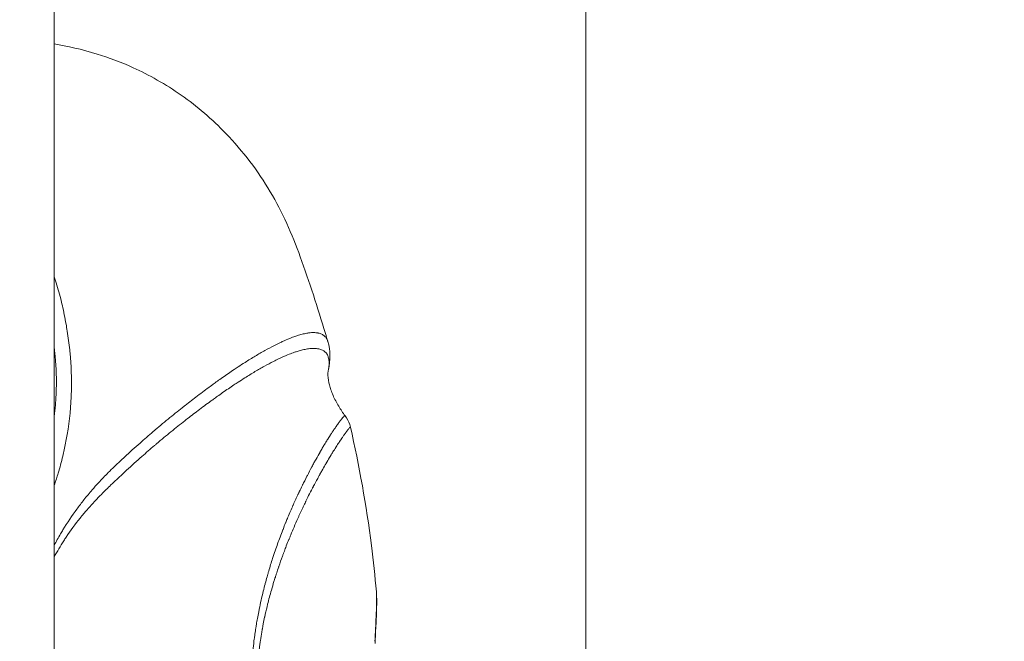
# Model space of a CAD drawing. Units: millimetres. Extents: x -13435 to 8883, y 1606 to 7089.
# Drawn here: x -8680 to -8638, y 3898 to 3925 of the extents above; entities that cross this region are included whole.
import ezdxf

# ---------------------------------------------------------------- set-up
doc = ezdxf.new("R2010")
doc.units = ezdxf.units.MM
doc.header["$MEASUREMENT"] = 0
doc.styles.get("Standard").update_dxf_attribs({"font": 'arial.ttf'})
doc.dimstyles.new('ISO-25', dxfattribs={"dimtxt": 2.5, "dimasz": 2.5, "dimexe": 1.25, "dimexo": 0.625, "dimtad": 1, "dimtxsty": 'Standard', "dimcen": 2.5, "dimadec": 0, "dimazin": 0, "dimtfac": 1, "dimtmove": 0, "dimatfit": 3, "dimfxl": 1, "dimarcsym": 0})

# ---------------------------------------------------------------- blocks, each defined once
blk = doc.blocks.new('*D3')
at = {"color": 0, "lineweight": -2, "transparency": 16777216}
for p, q in [((-12977.357, 5481.692), (-12977.357, 5522.942)), ((-6969.919, 5481.692), (-6969.919, 5522.942)), ((-12907.357, 5521.692), (-7039.919, 5521.692))]:
    blk.add_line(p, q, dxfattribs=at)
at = {"color": 0, "transparency": 16777216}
for points in [[(-12907.357, 5533.358), (-12907.357, 5510.025), (-12977.357, 5521.692)], [(-7039.919, 5533.358), (-7039.919, 5510.025), (-6969.919, 5521.692)]]:
    blk.add_solid(points, dxfattribs=at)
at = {"layer": 'Defpoints', "color": 0, "transparency": 16777216}
for p in [(-6969.919, 5521.692), (-12977.357, 4457.832), (-6969.919, 3413.233)]:
    blk.add_point(p, dxfattribs=at)
at = {"color": 0, "transparency": 16777216, "insert": (-9973.638, 5699.335), "char_height": 250, "attachment_point": 5}
blk.add_mtext('580', dxfattribs=at)
blk = doc.blocks.new('*D4')
at = {"color": 0, "lineweight": -2, "transparency": 16777216}
for p, q in [((-13053.041, 5416.423), (-13094.291, 5416.423)), ((-13093.041, 5346.423), (-13093.041, 2482.273)), ((-13053.041, 2412.273), (-13094.291, 2412.273))]:
    blk.add_line(p, q, dxfattribs=at)
at = {"color": 0, "transparency": 16777216}
for points in [[(-13104.708, 5346.423), (-13081.375, 5346.423), (-13093.041, 5416.423)], [(-13104.708, 2482.273), (-13081.375, 2482.273), (-13093.041, 2412.273)]]:
    blk.add_solid(points, dxfattribs=at)
at = {"layer": 'Defpoints', "color": 0, "transparency": 16777216}
for p in [(-8973.109, 5416.423), (-13093.041, 2412.273), (-8470.634, 2412.273)]:
    blk.add_point(p, dxfattribs=at)
at = {"color": 0, "transparency": 16777216, "insert": (-13270.77, 3914.348), "char_height": 250, "attachment_point": 5, "rotation": 90}
blk.add_mtext('300', dxfattribs=at)

msp = doc.modelspace()

# ---------------------------------------------------------------- linework, layer by layer
at = {"color": 0, "linetype": 'Continuous', "lineweight": 0}
for p, q in [((-8656.192, 4002.94), (-8656.192, 3850.523)), ((-8678.864, 3999.358), (-8678.864, 3797.503))]:
    msp.add_line(p, q, dxfattribs=at)
for points, knots in [([(-8678.864, 3923.817), (-8678.295, 3923.715), (-8677.699, 3923.584), (-8676.551, 3923.231), (-8676.03, 3923.041), (-8674.822, 3922.492), (-8674.11, 3922.091), (-8672.766, 3921.149), (-8672.124, 3920.597), (-8670.812, 3919.233), (-8670.169, 3918.384), (-8669.134, 3916.641), (-8668.73, 3915.707), (-8667.981, 3913.67), (-8667.632, 3912.563), (-8667.264, 3911.354), (-8667.229, 3911.239), (-8667.195, 3911.123)], [27.175226, 27.175226, 27.175226, 27.175226, 30.084308, 30.084308, 32.131361, 32.131361, 34.69552, 34.69552, 37.348658, 37.348658, 40.725036, 40.725036, 44.075492, 44.075492, 47.728518, 47.728518, 48.112845, 48.112845, 48.112845, 48.112845]), ([(-8678.864, 3913.885), (-8678.845, 3913.828), (-8678.826, 3913.772), (-8678.725, 3913.463), (-8678.652, 3913.207), (-8678.562, 3912.849), (-8678.538, 3912.751), (-8678.457, 3912.393), (-8678.404, 3912.13), (-8678.34, 3911.768), (-8678.323, 3911.669), (-8678.266, 3911.305), (-8678.231, 3911.04), (-8678.192, 3910.677), (-8678.183, 3910.58), (-8678.152, 3910.216), (-8678.137, 3909.949), (-8678.128, 3909.585), (-8678.127, 3909.488), (-8678.125, 3909.123), (-8678.133, 3908.855), (-8678.154, 3908.495), (-8678.16, 3908.4), (-8678.217, 3907.686), (-8678.309, 3907.086), (-8678.456, 3906.416), (-8678.476, 3906.329), (-8678.556, 3905.996), (-8678.622, 3905.751), (-8678.719, 3905.431), (-8678.744, 3905.35), (-8678.8, 3905.175), (-8678.832, 3905.081), (-8678.864, 3904.987)], [0.016602652, 0.016602652, 0.016602652, 0.016602652, 0.016783482, 0.016783482, 0.017589626, 0.017589626, 0.017893675, 0.017893675, 0.018688978, 0.018688978, 0.018987375, 0.018987375, 0.01978833, 0.01978833, 0.020081824, 0.020081824, 0.020887681, 0.020887681, 0.021180661, 0.021180661, 0.021987033, 0.021987033, 0.022279674, 0.022279674, 0.024185736, 0.024185736, 0.024469477, 0.024469477, 0.025285088, 0.025285088, 0.025561638, 0.025561638, 0.025891965, 0.025891965, 0.025891965, 0.025891965]), ([(-8678.864, 3902.435), (-8678.776, 3902.602), (-8678.685, 3902.764), (-8678.557, 3902.981), (-8678.523, 3903.038), (-8678.301, 3903.403), (-8678.102, 3903.699), (-8677.796, 3904.117), (-8677.697, 3904.248), (-8677.481, 3904.521), (-8677.364, 3904.663), (-8677.156, 3904.904), (-8677.066, 3905.004), (-8676.838, 3905.252), (-8676.699, 3905.397), (-8676.39, 3905.707), (-8676.221, 3905.87), (-8675.99, 3906.086), (-8675.93, 3906.141), (-8675.645, 3906.403), (-8675.422, 3906.604), (-8675.017, 3906.961), (-8674.834, 3907.12), (-8674.635, 3907.29), (-8674.617, 3907.306), (-8674.584, 3907.333), (-8674.57, 3907.346), (-8674.343, 3907.538), (-8674.135, 3907.712), (-8673.725, 3908.047), (-8673.525, 3908.208), (-8673.311, 3908.376), (-8673.294, 3908.39), (-8673.099, 3908.543), (-8672.924, 3908.678), (-8672.566, 3908.95), (-8672.384, 3909.086), (-8672.165, 3909.246), (-8672.125, 3909.275), (-8672.025, 3909.348), (-8671.966, 3909.39), (-8671.832, 3909.486), (-8671.758, 3909.539), (-8671.516, 3909.708), (-8671.353, 3909.82), (-8671.137, 3909.966), (-8671.079, 3910.004), (-8670.921, 3910.108), (-8670.823, 3910.171), (-8670.577, 3910.328), (-8670.431, 3910.418), (-8670.221, 3910.545), (-8670.153, 3910.585), (-8670.016, 3910.664), (-8669.947, 3910.703), (-8669.748, 3910.815), (-8669.621, 3910.883), (-8669.423, 3910.985), (-8669.35, 3911.021), (-8669.233, 3911.078), (-8669.188, 3911.099), (-8669.031, 3911.171), (-8668.922, 3911.218), (-8668.742, 3911.29), (-8668.669, 3911.318), (-8668.572, 3911.352), (-8668.546, 3911.361), (-8668.494, 3911.378), (-8668.468, 3911.386), (-8668.376, 3911.414), (-8668.312, 3911.432), (-8668.179, 3911.464), (-8668.111, 3911.477), (-8668.033, 3911.489), (-8668.02, 3911.491), (-8667.932, 3911.502), (-8667.86, 3911.507), (-8667.733, 3911.505), (-8667.676, 3911.499), (-8667.618, 3911.488), (-8667.614, 3911.488), (-8667.554, 3911.475), (-8667.502, 3911.458), (-8667.411, 3911.414), (-8667.37, 3911.387), (-8667.335, 3911.355), (-8667.335, 3911.355), (-8667.3, 3911.323), (-8667.27, 3911.286), (-8667.231, 3911.218), (-8667.218, 3911.19), (-8667.203, 3911.148), (-8667.199, 3911.136), (-8667.195, 3911.124)], [-4.287128, -4.287128, -4.287128, -4.287128, -4.232979, -4.232979, -4.213636, -4.213636, -4.10708, -4.10708, -4.056964, -4.056964, -4.000651, -4.000651, -3.958875, -3.958875, -3.896274, -3.896274, -3.82133, -3.82133, -3.794948, -3.794948, -3.695557, -3.695557, -3.61158, -3.61158, -3.603152, -3.603152, -3.596382, -3.596382, -3.497469, -3.497469, -3.398768, -3.398768, -3.39007, -3.39007, -3.300203, -3.300203, -3.201668, -3.201668, -3.179103, -3.179103, -3.145738, -3.145738, -3.102649, -3.102649, -3.004332, -3.004332, -2.967819, -2.967819, -2.904243, -2.904243, -2.804856, -2.804856, -2.756102, -2.756102, -2.70538, -2.70538, -2.606005, -2.606005, -2.545158, -2.545158, -2.506754, -2.506754, -2.407633, -2.407633, -2.335455, -2.335455, -2.308559, -2.308559, -2.281341, -2.281341, -2.20942, -2.20942, -2.126909, -2.126909, -2.110216, -2.110216, -2.01127, -2.01127, -1.920355, -1.920355, -1.912721, -1.912721, -1.814658, -1.814658, -1.717048, -1.717048, -1.716592, -1.716592, -1.619773, -1.619773, -1.557114, -1.557114, -1.531931, -1.531931, -1.531931, -1.531931]), ([(-8678.864, 3907.929), (-8678.843, 3908.09), (-8678.826, 3908.252), (-8678.805, 3908.498), (-8678.798, 3908.579), (-8678.777, 3908.915), (-8678.769, 3909.173), (-8678.77, 3909.517), (-8678.771, 3909.603), (-8678.78, 3909.943), (-8678.795, 3910.197), (-8678.826, 3910.539), (-8678.835, 3910.629), (-8678.851, 3910.772), (-8678.857, 3910.826), (-8678.864, 3910.879)], [0.045141652, 0.045141652, 0.045141652, 0.045141652, 0.045650309, 0.045650309, 0.045903449, 0.045903449, 0.046684092, 0.046684092, 0.046946709, 0.046946709, 0.04771816, 0.04771816, 0.047989969, 0.047989969, 0.048153776, 0.048153776, 0.048153776, 0.048153776]), ([(-8667.173, 3909.926), (-8667.162, 3909.976), (-8667.154, 3910.025), (-8667.143, 3910.13), (-8667.141, 3910.183), (-8667.143, 3910.25), (-8667.144, 3910.266), (-8667.149, 3910.346), (-8667.16, 3910.404), (-8667.181, 3910.477), (-8667.187, 3910.495), (-8667.206, 3910.542), (-8667.221, 3910.57), (-8667.264, 3910.635), (-8667.296, 3910.67), (-8667.371, 3910.729), (-8667.415, 3910.753), (-8667.511, 3910.792), (-8667.564, 3910.806), (-8667.627, 3910.816), (-8667.631, 3910.817), (-8667.69, 3910.826), (-8667.748, 3910.83), (-8667.878, 3910.829), (-8667.951, 3910.824), (-8668.04, 3910.812), (-8668.054, 3910.81), (-8668.132, 3910.799), (-8668.2, 3910.785), (-8668.334, 3910.753), (-8668.399, 3910.736), (-8668.491, 3910.708), (-8668.517, 3910.7), (-8668.569, 3910.683), (-8668.595, 3910.674), (-8668.692, 3910.641), (-8668.765, 3910.613), (-8668.945, 3910.542), (-8669.053, 3910.496), (-8669.21, 3910.425), (-8669.254, 3910.404), (-8669.371, 3910.349), (-8669.444, 3910.313), (-8669.64, 3910.213), (-8669.767, 3910.146), (-8669.964, 3910.036), (-8670.032, 3909.998), (-8670.167, 3909.92), (-8670.235, 3909.881), (-8670.443, 3909.757), (-8670.587, 3909.668), (-8670.831, 3909.514), (-8670.928, 3909.452), (-8671.083, 3909.351), (-8671.14, 3909.313), (-8671.354, 3909.171), (-8671.515, 3909.061), (-8671.753, 3908.895), (-8671.826, 3908.843), (-8671.958, 3908.75), (-8672.016, 3908.708), (-8672.114, 3908.638), (-8672.154, 3908.609), (-8672.369, 3908.452), (-8672.548, 3908.319), (-8672.9, 3908.054), (-8673.071, 3907.922), (-8673.262, 3907.773), (-8673.279, 3907.76), (-8673.488, 3907.595), (-8673.685, 3907.439), (-8674.084, 3907.113), (-8674.288, 3906.944), (-8674.509, 3906.757), (-8674.523, 3906.745), (-8674.555, 3906.718), (-8674.573, 3906.703), (-8674.767, 3906.537), (-8674.946, 3906.383), (-8675.34, 3906.035), (-8675.557, 3905.839), (-8675.834, 3905.584), (-8675.892, 3905.53), (-8676.115, 3905.323), (-8676.28, 3905.168), (-8676.58, 3904.879), (-8676.715, 3904.745), (-8676.938, 3904.519), (-8677.026, 3904.428), (-8677.231, 3904.21), (-8677.347, 3904.082), (-8677.562, 3903.836), (-8677.661, 3903.718), (-8677.966, 3903.341), (-8678.165, 3903.071), (-8678.388, 3902.734), (-8678.422, 3902.682), (-8678.598, 3902.407), (-8678.734, 3902.177), (-8678.864, 3901.937)], [1.262837, 1.262837, 1.262837, 1.262837, 1.324668, 1.324668, 1.399255, 1.399255, 1.423039, 1.423039, 1.521933, 1.521933, 1.557114, 1.557114, 1.619773, 1.619773, 1.716592, 1.716592, 1.814658, 1.814658, 1.912721, 1.912721, 1.920355, 1.920355, 2.01127, 2.01127, 2.110216, 2.110216, 2.126909, 2.126909, 2.20942, 2.20942, 2.281341, 2.281341, 2.308559, 2.308559, 2.335455, 2.335455, 2.407633, 2.407633, 2.506754, 2.506754, 2.545158, 2.545158, 2.606005, 2.606005, 2.70538, 2.70538, 2.756102, 2.756102, 2.804856, 2.804856, 2.904243, 2.904243, 2.967819, 2.967819, 3.004332, 3.004332, 3.102649, 3.102649, 3.145738, 3.145738, 3.179103, 3.179103, 3.201668, 3.201668, 3.300203, 3.300203, 3.39007, 3.39007, 3.398768, 3.398768, 3.497469, 3.497469, 3.596382, 3.596382, 3.603152, 3.603152, 3.61158, 3.61158, 3.695557, 3.695557, 3.794948, 3.794948, 3.82133, 3.82133, 3.896274, 3.896274, 3.958875, 3.958875, 4.000651, 4.000651, 4.056964, 4.056964, 4.10708, 4.10708, 4.213636, 4.213636, 4.232979, 4.232979, 4.314492, 4.314492, 4.314492, 4.314492]), ([(-8667.173, 3909.926), (-8667.184, 3909.875), (-8667.186, 3909.857), (-8667.193, 3909.792), (-8667.197, 3909.754), (-8667.189, 3909.629), (-8667.186, 3909.596), (-8667.176, 3909.518), (-8667.171, 3909.482), (-8667.154, 3909.39), (-8667.142, 3909.333), (-8667.11, 3909.207), (-8667.089, 3909.137), (-8667.038, 3908.987), (-8667.008, 3908.908), (-8666.906, 3908.669), (-8666.824, 3908.513), (-8666.649, 3908.223), (-8666.556, 3908.087), (-8666.457, 3907.957)], [0, 0, 0, 0, 0.6425, 0.6425, 1.730493, 1.730493, 2.016952, 2.016952, 2.195756, 2.195756, 2.403696, 2.403696, 2.632938, 2.632938, 2.888197, 2.888197, 3.413214, 3.413214, 3.906152, 3.906152, 3.906152, 3.906152]), ([(-8670.479, 3896.269), (-8670.478, 3896.561), (-8670.47, 3896.86), (-8670.453, 3897.164), (-8670.437, 3897.446), (-8670.414, 3897.731), (-8670.384, 3898.017), (-8670.383, 3898.028), (-8670.382, 3898.038), (-8670.381, 3898.049), (-8670.366, 3898.183), (-8670.35, 3898.316), (-8670.333, 3898.45), (-8670.33, 3898.472), (-8670.327, 3898.494), (-8670.324, 3898.516), (-8670.311, 3898.609), (-8670.298, 3898.702), (-8670.284, 3898.795), (-8670.279, 3898.831), (-8670.273, 3898.867), (-8670.267, 3898.904), (-8670.264, 3898.923), (-8670.261, 3898.941), (-8670.258, 3898.96), (-8670.257, 3898.967), (-8670.256, 3898.975), (-8670.255, 3898.98), (-8670.25, 3899.01), (-8670.246, 3899.034), (-8670.242, 3899.062), (-8670.213, 3899.232), (-8670.181, 3899.412), (-8670.144, 3899.601), (-8670.142, 3899.61), (-8670.14, 3899.62), (-8670.138, 3899.629), (-8670.132, 3899.659), (-8670.126, 3899.688), (-8670.12, 3899.718), (-8670.071, 3899.962), (-8670.013, 3900.219), (-8669.948, 3900.486), (-8669.924, 3900.583), (-8669.899, 3900.682), (-8669.873, 3900.781), (-8669.87, 3900.791), (-8669.868, 3900.8), (-8669.865, 3900.81), (-8669.84, 3900.904), (-8669.814, 3900.999), (-8669.788, 3901.095), (-8669.777, 3901.132), (-8669.767, 3901.17), (-8669.756, 3901.207), (-8669.744, 3901.25), (-8669.731, 3901.294), (-8669.718, 3901.337), (-8669.663, 3901.528), (-8669.607, 3901.708), (-8669.551, 3901.88), (-8669.479, 3902.103), (-8669.407, 3902.312), (-8669.337, 3902.507), (-8669.303, 3902.603), (-8669.269, 3902.696), (-8669.235, 3902.786), (-8669.196, 3902.892), (-8669.157, 3902.993), (-8669.119, 3903.09), (-8669.115, 3903.099), (-8669.112, 3903.109), (-8669.108, 3903.118), (-8669.07, 3903.215), (-8669.033, 3903.308), (-8668.996, 3903.398), (-8668.991, 3903.412), (-8668.985, 3903.426), (-8668.979, 3903.44), (-8668.952, 3903.505), (-8668.926, 3903.569), (-8668.9, 3903.631), (-8668.824, 3903.813), (-8668.752, 3903.979), (-8668.684, 3904.132), (-8668.678, 3904.145), (-8668.673, 3904.157), (-8668.667, 3904.17), (-8668.63, 3904.253), (-8668.594, 3904.332), (-8668.56, 3904.408), (-8668.549, 3904.43), (-8668.539, 3904.452), (-8668.53, 3904.473), (-8668.51, 3904.515), (-8668.491, 3904.556), (-8668.472, 3904.596), (-8668.47, 3904.601), (-8668.468, 3904.606), (-8668.465, 3904.611), (-8668.459, 3904.625), (-8668.452, 3904.639), (-8668.446, 3904.653), (-8668.442, 3904.661), (-8668.438, 3904.669), (-8668.434, 3904.677), (-8668.429, 3904.688), (-8668.424, 3904.698), (-8668.419, 3904.709), (-8668.417, 3904.714), (-8668.414, 3904.72), (-8668.412, 3904.725), (-8668.41, 3904.729), (-8668.408, 3904.733), (-8668.406, 3904.737), (-8668.403, 3904.742), (-8668.403, 3904.743), (-8668.402, 3904.745), (-8668.376, 3904.799), (-8668.334, 3904.887), (-8668.277, 3905.004), (-8668.273, 3905.011), (-8668.27, 3905.018), (-8668.267, 3905.025), (-8668.217, 3905.126), (-8668.156, 3905.248), (-8668.086, 3905.385), (-8668.08, 3905.396), (-8668.075, 3905.408), (-8668.069, 3905.419), (-8668.011, 3905.531), (-8667.948, 3905.653), (-8667.879, 3905.781), (-8667.85, 3905.836), (-8667.82, 3905.891), (-8667.789, 3905.948), (-8667.759, 3906.002), (-8667.729, 3906.057), (-8667.698, 3906.112), (-8667.643, 3906.211), (-8667.586, 3906.312), (-8667.528, 3906.413), (-8667.521, 3906.426), (-8667.514, 3906.438), (-8667.507, 3906.45), (-8667.475, 3906.506), (-8667.442, 3906.561), (-8667.41, 3906.616), (-8667.396, 3906.639), (-8667.382, 3906.662), (-8667.368, 3906.685), (-8667.366, 3906.69), (-8667.363, 3906.694), (-8667.361, 3906.698), (-8667.352, 3906.712), (-8667.344, 3906.726), (-8667.336, 3906.739), (-8667.332, 3906.746), (-8667.328, 3906.753), (-8667.324, 3906.76), (-8667.322, 3906.763), (-8667.32, 3906.766), (-8667.318, 3906.77), (-8667.316, 3906.773), (-8667.314, 3906.776), (-8667.312, 3906.779), (-8667.311, 3906.78), (-8667.311, 3906.781), (-8667.311, 3906.781), (-8667.302, 3906.795), (-8667.293, 3906.811), (-8667.281, 3906.829), (-8667.276, 3906.838), (-8667.269, 3906.849), (-8667.263, 3906.859), (-8667.25, 3906.881), (-8667.235, 3906.904), (-8667.219, 3906.93), (-8667.204, 3906.954), (-8667.188, 3906.98), (-8667.17, 3907.008), (-8667.166, 3907.015), (-8667.161, 3907.023), (-8667.157, 3907.03), (-8667.139, 3907.058), (-8667.12, 3907.088), (-8667.1, 3907.119), (-8667.094, 3907.128), (-8667.088, 3907.137), (-8667.082, 3907.147), (-8667.07, 3907.167), (-8667.056, 3907.187), (-8667.043, 3907.208), (-8667.022, 3907.24), (-8667.001, 3907.272), (-8666.979, 3907.305), (-8666.972, 3907.315), (-8666.965, 3907.326), (-8666.958, 3907.337), (-8666.944, 3907.358), (-8666.93, 3907.379), (-8666.915, 3907.4), (-8666.915, 3907.401), (-8666.914, 3907.403), (-8666.913, 3907.404), (-8666.897, 3907.427), (-8666.882, 3907.449), (-8666.867, 3907.471), (-8666.865, 3907.474), (-8666.863, 3907.476), (-8666.862, 3907.479), (-8666.856, 3907.487), (-8666.851, 3907.494), (-8666.846, 3907.502), (-8666.81, 3907.553), (-8666.778, 3907.599), (-8666.748, 3907.639), (-8666.748, 3907.639), (-8666.748, 3907.64), (-8666.747, 3907.64), (-8666.715, 3907.684), (-8666.687, 3907.722), (-8666.663, 3907.754), (-8666.657, 3907.76), (-8666.652, 3907.767), (-8666.648, 3907.773), (-8666.645, 3907.776), (-8666.643, 3907.779), (-8666.64, 3907.782), (-8666.639, 3907.784), (-8666.638, 3907.786), (-8666.636, 3907.787), (-8666.636, 3907.789), (-8666.634, 3907.79), (-8666.634, 3907.791), (-8666.632, 3907.793), (-8666.627, 3907.8), (-8666.623, 3907.804), (-8666.617, 3907.812), (-8666.611, 3907.819), (-8666.606, 3907.826), (-8666.605, 3907.827), (-8666.605, 3907.827), (-8666.604, 3907.828), (-8666.6, 3907.833), (-8666.596, 3907.838), (-8666.592, 3907.842), (-8666.585, 3907.851), (-8666.578, 3907.859), (-8666.572, 3907.866), (-8666.567, 3907.872), (-8666.562, 3907.878), (-8666.558, 3907.883), (-8666.557, 3907.884), (-8666.555, 3907.885), (-8666.554, 3907.887), (-8666.552, 3907.889), (-8666.549, 3907.892), (-8666.547, 3907.894), (-8666.546, 3907.895), (-8666.545, 3907.896), (-8666.544, 3907.897), (-8666.544, 3907.898), (-8666.543, 3907.899), (-8666.542, 3907.899), (-8666.542, 3907.9), (-8666.54, 3907.902), (-8666.538, 3907.904), (-8666.537, 3907.904), (-8666.537, 3907.905), (-8666.536, 3907.906), (-8666.526, 3907.916), (-8666.516, 3907.925), (-8666.508, 3907.932), (-8666.503, 3907.937), (-8666.498, 3907.941), (-8666.494, 3907.944), (-8666.494, 3907.944), (-8666.493, 3907.944), (-8666.493, 3907.944), (-8666.492, 3907.946), (-8666.49, 3907.947), (-8666.489, 3907.948), (-8666.488, 3907.948), (-8666.488, 3907.948), (-8666.487, 3907.949), (-8666.486, 3907.949), (-8666.485, 3907.95), (-8666.485, 3907.95), (-8666.484, 3907.951), (-8666.484, 3907.951), (-8666.483, 3907.951), (-8666.483, 3907.952), (-8666.482, 3907.952), (-8666.482, 3907.952), (-8666.482, 3907.952), (-8666.482, 3907.952), (-8666.482, 3907.952), (-8666.475, 3907.956), (-8666.47, 3907.958), (-8666.466, 3907.959), (-8666.462, 3907.96), (-8666.459, 3907.959), (-8666.457, 3907.957)], [0, 0, 0, 0, 0.0210018, 0.0210018, 0.0210018, 0.0405377, 0.0405377, 0.0405377, 0.0412689, 0.0412689, 0.0412689, 0.0503791, 0.0503791, 0.0503791, 0.0518937, 0.0518937, 0.0518937, 0.0582338, 0.0582338, 0.0582338, 0.0607238, 0.0607238, 0.0607238, 0.0620117, 0.0620117, 0.0620117, 0.0624659, 0.0624659, 0.0624659, 0.0650201, 0.0650201, 0.0650201, 0.0809142, 0.0809142, 0.0809142, 0.0817044, 0.0817044, 0.0817044, 0.0841627, 0.0841627, 0.0841627, 0.1042941, 0.1042941, 0.1042941, 0.1116054, 0.1116054, 0.1116054, 0.1123046, 0.1123046, 0.1123046, 0.1192159, 0.1192159, 0.1192159, 0.1218976, 0.1218976, 0.1218976, 0.125, 0.125, 0.125, 0.1385352, 0.1385352, 0.1385352, 0.1560939, 0.1560939, 0.1560939, 0.1647382, 0.1647382, 0.1647382, 0.1748222, 0.1748222, 0.1748222, 0.1758083, 0.1758083, 0.1758083, 0.1859054, 0.1859054, 0.1859054, 0.1875, 0.1875, 0.1875, 0.1949737, 0.1949737, 0.1949737, 0.2169376, 0.2169376, 0.2169376, 0.21875, 0.21875, 0.21875, 0.2308413, 0.2308413, 0.2308413, 0.234375, 0.234375, 0.234375, 0.2413189, 0.2413189, 0.2413189, 0.2421875, 0.2421875, 0.2421875, 0.2446425, 0.2446425, 0.2446425, 0.2460937, 0.2460937, 0.2460937, 0.2480469, 0.2480469, 0.2480469, 0.2490234, 0.2490234, 0.2490234, 0.2497559, 0.2497559, 0.2497559, 0.2507359, 0.2507359, 0.2507359, 0.2794661, 0.2794661, 0.2794661, 0.2811174, 0.2811174, 0.2811174, 0.3054598, 0.3054598, 0.3054598, 0.3074517, 0.3074517, 0.3074517, 0.3270371, 0.3270371, 0.3270371, 0.3353752, 0.3353752, 0.3353752, 0.3433499, 0.3433499, 0.3433499, 0.3576274, 0.3576274, 0.3576274, 0.359375, 0.359375, 0.359375, 0.3671875, 0.3671875, 0.3671875, 0.3704811, 0.3704811, 0.3704811, 0.3710937, 0.3710937, 0.3710937, 0.3730469, 0.3730469, 0.3730469, 0.3740234, 0.3740234, 0.3740234, 0.3745117, 0.3745117, 0.3745117, 0.374939, 0.374939, 0.374939, 0.3752003, 0.3752003, 0.3752003, 0.3833004, 0.3833004, 0.3833004, 0.3875478, 0.3875478, 0.3875478, 0.3960327, 0.3960327, 0.3960327, 0.4041926, 0.4041926, 0.4041926, 0.40625, 0.40625, 0.40625, 0.4143473, 0.4143473, 0.4143473, 0.4167335, 0.4167335, 0.4167335, 0.421875, 0.421875, 0.421875, 0.4296875, 0.4296875, 0.4296875, 0.4322662, 0.4322662, 0.4322662, 0.4372559, 0.4372559, 0.4372559, 0.4375, 0.4375, 0.4375, 0.4452339, 0.4452339, 0.4452339, 0.4462397, 0.4462397, 0.4462397, 0.4490223, 0.4490223, 0.4490223, 0.46875, 0.46875, 0.46875, 0.4690005, 0.4690005, 0.4690005, 0.4908837, 0.4908837, 0.4908837, 0.4954418, 0.4954418, 0.4954418, 0.4977209, 0.4977209, 0.4977209, 0.4990439, 0.4990439, 0.4990439, 0.4999091, 0.4999091, 0.4999091, 0.5020354, 0.5020354, 0.5020354, 0.5059369, 0.5059369, 0.5059369, 0.5063681, 0.5063681, 0.5063681, 0.5094594, 0.5094594, 0.5094594, 0.515625, 0.515625, 0.515625, 0.5216518, 0.5216518, 0.5216518, 0.5234375, 0.5234375, 0.5234375, 0.5273437, 0.5273437, 0.5273437, 0.5295321, 0.5295321, 0.5295321, 0.5309986, 0.5309986, 0.5309986, 0.5328334, 0.5328334, 0.5328334, 0.5338332, 0.5338332, 0.5338332, 0.546875, 0.546875, 0.546875, 0.5546875, 0.5546875, 0.5546875, 0.5549885, 0.5549885, 0.5549885, 0.5579399, 0.5579399, 0.5579399, 0.5585937, 0.5585937, 0.5585937, 0.5605469, 0.5605469, 0.5605469, 0.5615234, 0.5615234, 0.5615234, 0.5622558, 0.5622558, 0.5622558, 0.5625, 0.5625, 0.5625, 0.5732394, 0.5732394, 0.5732394, 0.5842002, 0.5842002, 0.5842002, 0.5842002]), ([(-8666.457, 3907.957), (-8666.372, 3907.844), (-8666.307, 3907.717), (-8666.253, 3907.552), (-8666.243, 3907.515), (-8666.234, 3907.478)], [0, 0, 0, 0, 0.4488661, 0.4488661, 0.5807468, 0.5807468, 0.5807468, 0.5807468]), ([(-8666.234, 3907.478), (-8666.234, 3907.478), (-8666.234, 3907.478), (-8666.235, 3907.481), (-8666.237, 3907.481), (-8666.242, 3907.479), (-8666.242, 3907.478), (-8666.245, 3907.477), (-8666.246, 3907.476), (-8666.25, 3907.473), (-8666.251, 3907.472), (-8666.253, 3907.469), (-8666.254, 3907.469), (-8666.256, 3907.467), (-8666.257, 3907.466), (-8666.259, 3907.463), (-8666.261, 3907.461), (-8666.265, 3907.457), (-8666.266, 3907.456), (-8666.278, 3907.442), (-8666.291, 3907.427), (-8666.308, 3907.404), (-8666.31, 3907.402), (-8666.324, 3907.384), (-8666.338, 3907.366), (-8666.355, 3907.344), (-8666.357, 3907.34), (-8666.364, 3907.332), (-8666.367, 3907.327), (-8666.377, 3907.315), (-8666.382, 3907.308), (-8666.392, 3907.295), (-8666.396, 3907.289), (-8666.409, 3907.271), (-8666.419, 3907.258), (-8666.454, 3907.21), (-8666.482, 3907.171), (-8666.515, 3907.124), (-8666.519, 3907.119), (-8666.545, 3907.081), (-8666.57, 3907.046), (-8666.6, 3907.002), (-8666.604, 3906.995), (-8666.614, 3906.981), (-8666.619, 3906.973), (-8666.626, 3906.963), (-8666.628, 3906.96), (-8666.631, 3906.955), (-8666.633, 3906.953), (-8666.641, 3906.941), (-8666.648, 3906.931), (-8666.658, 3906.916), (-8666.661, 3906.911), (-8666.668, 3906.9), (-8666.672, 3906.895), (-8666.69, 3906.868), (-8666.704, 3906.846), (-8666.759, 3906.764), (-8666.8, 3906.7), (-8666.849, 3906.624), (-8666.856, 3906.613), (-8666.9, 3906.544), (-8666.938, 3906.483), (-8666.992, 3906.396), (-8667.006, 3906.373), (-8667.032, 3906.331), (-8667.044, 3906.312), (-8667.06, 3906.285), (-8667.064, 3906.279), (-8667.087, 3906.24), (-8667.106, 3906.209), (-8667.176, 3906.092), (-8667.229, 3906.003), (-8667.291, 3905.896), (-8667.3, 3905.881), (-8667.355, 3905.786), (-8667.403, 3905.701), (-8667.478, 3905.567), (-8667.505, 3905.519), (-8667.535, 3905.465), (-8667.538, 3905.459), (-8667.543, 3905.449), (-8667.546, 3905.445), (-8667.554, 3905.43), (-8667.559, 3905.421), (-8667.586, 3905.371), (-8667.608, 3905.331), (-8667.692, 3905.177), (-8667.755, 3905.059), (-8667.824, 3904.927), (-8667.829, 3904.916), (-8667.841, 3904.893), (-8667.847, 3904.882), (-8667.906, 3904.768), (-8667.96, 3904.662), (-8668.053, 3904.476), (-8668.092, 3904.397), (-8668.134, 3904.311), (-8668.137, 3904.304), (-8668.143, 3904.292), (-8668.146, 3904.286), (-8668.163, 3904.25), (-8668.177, 3904.222), (-8668.2, 3904.175), (-8668.208, 3904.157), (-8668.287, 3903.993), (-8668.357, 3903.843), (-8668.443, 3903.654), (-8668.46, 3903.617), (-8668.531, 3903.459), (-8668.585, 3903.336), (-8668.685, 3903.103), (-8668.732, 3902.993), (-8668.784, 3902.865), (-8668.79, 3902.85), (-8668.814, 3902.794), (-8668.829, 3902.755), (-8668.849, 3902.707), (-8668.852, 3902.698), (-8668.893, 3902.597), (-8668.93, 3902.504), (-8668.968, 3902.406), (-8668.969, 3902.402), (-8668.997, 3902.331), (-8669.023, 3902.262), (-8669.057, 3902.173), (-8669.065, 3902.153), (-8669.078, 3902.116), (-8669.084, 3902.1), (-8669.097, 3902.066), (-8669.104, 3902.048), (-8669.117, 3902.011), (-8669.123, 3901.994), (-8669.184, 3901.829), (-8669.236, 3901.683), (-8669.29, 3901.525), (-8669.294, 3901.513), (-8669.325, 3901.423), (-8669.351, 3901.343), (-8669.39, 3901.224), (-8669.403, 3901.184), (-8669.423, 3901.124), (-8669.429, 3901.104), (-8669.438, 3901.074), (-8669.442, 3901.064), (-8669.448, 3901.044), (-8669.451, 3901.035), (-8669.467, 3900.983), (-8669.48, 3900.942), (-8669.53, 3900.777), (-8669.567, 3900.652), (-8669.632, 3900.426), (-8669.66, 3900.324), (-8669.713, 3900.124), (-8669.739, 3900.025), (-8669.798, 3899.785), (-8669.831, 3899.643), (-8669.869, 3899.474), (-8669.875, 3899.447), (-8669.884, 3899.403), (-8669.888, 3899.387), (-8669.911, 3899.278), (-8669.93, 3899.185), (-8669.957, 3899.045), (-8669.966, 3898.998), (-8669.979, 3898.929), (-8669.983, 3898.905), (-8669.989, 3898.87), (-8669.991, 3898.859), (-8669.995, 3898.835), (-8669.997, 3898.825), (-8670.004, 3898.788), (-8670.008, 3898.763), (-8670.033, 3898.618), (-8670.052, 3898.497), (-8670.079, 3898.314), (-8670.088, 3898.253), (-8670.107, 3898.107), (-8670.118, 3898.023), (-8670.136, 3897.867), (-8670.143, 3897.796), (-8670.156, 3897.672), (-8670.161, 3897.622), (-8670.18, 3897.415), (-8670.191, 3897.261), (-8670.216, 3896.829), (-8670.224, 3896.55), (-8670.224, 3896.27)], [0.4060372, 0.4060372, 0.4060372, 0.4060372, 0.40625, 0.40625, 0.421875, 0.421875, 0.4242429, 0.4242429, 0.4296875, 0.4296875, 0.4335938, 0.4335938, 0.4355469, 0.4355469, 0.4375, 0.4375, 0.4421881, 0.4421881, 0.4452003, 0.4452003, 0.4662365, 0.4662365, 0.46875, 0.46875, 0.484375, 0.484375, 0.4869748, 0.4869748, 0.4908761, 0.4908761, 0.4960938, 0.4960938, 0.5, 0.5, 0.5080849, 0.5080849, 0.5289013, 0.5289013, 0.53125, 0.53125, 0.546875, 0.546875, 0.5496956, 0.5496956, 0.552732, 0.552732, 0.5538382, 0.5538382, 0.5546875, 0.5546875, 0.5585938, 0.5585938, 0.5605469, 0.5605469, 0.5625, 0.5625, 0.5702067, 0.5702067, 0.5906013, 0.5906013, 0.59375, 0.59375, 0.6115589, 0.6115589, 0.6179627, 0.6179627, 0.6230469, 0.6230469, 0.625, 0.625, 0.6326034, 0.6326034, 0.653128, 0.653128, 0.65625, 0.65625, 0.6739797, 0.6739797, 0.6835938, 0.6835938, 0.684698, 0.684698, 0.6855469, 0.6855469, 0.6875, 0.6875, 0.6947055, 0.6947055, 0.7150189, 0.7150189, 0.716858, 0.716858, 0.71875, 0.71875, 0.7357822, 0.7357822, 0.7480469, 0.7480469, 0.7490234, 0.7490234, 0.75, 0.75, 0.7539184, 0.7539184, 0.756418, 0.756418, 0.7764011, 0.7764011, 0.78125, 0.78125, 0.796875, 0.796875, 0.8105469, 0.8105469, 0.8125, 0.8125, 0.816854, 0.816854, 0.8178656, 0.8178656, 0.828125, 0.828125, 0.828531, 0.828531, 0.8359375, 0.8359375, 0.83815, 0.83815, 0.8398438, 0.8398438, 0.8417969, 0.8417969, 0.84375, 0.84375, 0.8582473, 0.8582473, 0.859375, 0.859375, 0.8671875, 0.8671875, 0.8710938, 0.8710938, 0.8730469, 0.8730469, 0.8740234, 0.8740234, 0.875, 0.875, 0.8785193, 0.8785193, 0.8891911, 0.8891911, 0.8978242, 0.8978242, 0.90625, 0.90625, 0.9181732, 0.9181732, 0.9205085, 0.9205085, 0.921875, 0.921875, 0.9296875, 0.9296875, 0.9335938, 0.9335938, 0.9355469, 0.9355469, 0.9365234, 0.9365234, 0.9375, 0.9375, 0.9393377, 0.9393377, 0.9484887, 0.9484887, 0.953125, 0.953125, 0.9594857, 0.9594857, 0.9648438, 0.9648438, 0.96875, 0.96875, 0.9798545, 0.9798545, 1, 1, 1, 1]), ([(-8666.234, 3907.478), (-8665.859, 3905.835), (-8665.552, 3904.141), (-8665.254, 3901.775), (-8665.184, 3901.118), (-8665.128, 3900.46)], [0, 0, 0, 0, 5.209653, 5.209653, 7.195712, 7.195712, 7.195712, 7.195712]), ([(-8665.189, 3898.345), (-8665.175, 3898.622), (-8665.162, 3898.866), (-8665.14, 3899.307), (-8665.131, 3899.504), (-8665.118, 3899.86), (-8665.115, 3900.019), (-8665.117, 3900.27), (-8665.121, 3900.371), (-8665.128, 3900.46)], [0, 0, 0, 0, 0.001118954, 0.001118954, 0.002237909, 0.002237909, 0.003356863, 0.003356863, 0.004263036, 0.004263036, 0.004263036, 0.004263036]), ([(-8665.128, 3900.459), (-8665.104, 3900.181), (-8665.11, 3899.898), (-8665.129, 3899.375), (-8665.138, 3899.184), (-8665.16, 3898.757), (-8665.172, 3898.52), (-8665.185, 3898.257)], [0, 0, 0, 0, 2.080816, 2.080816, 3.144579, 3.144579, 4.228334, 4.228334, 4.228334, 4.228334])]:
    msp.add_open_spline(points, degree=3, knots=knots, dxfattribs=at)
msp.add_open_spline([(-8667.195, 3911.124), (-8667.081, 3910.742), (-8667.083, 3910.339), (-8667.173, 3909.926)], degree=3, dxfattribs=at)

# ---------------------------------------------------------------- dimensions: what is measured, and where the dimension line sits
dim = msp.add_linear_dim(base=(-6969.919, 5521.692), p1=(-12977.357, 4457.832), p2=(-6969.919, 3413.233), text='580', dimstyle='ISO-25', override={"dimtxt": 250, "dimasz": 70, "dimgap": 50, "dimtad": 3, "dimfxl": 40, "dimfxlon": 1})
dim.commit()
dim.dimension.update_dxf_attribs({"geometry": '*D3', "text_midpoint": (-9973.638, 5699.335)})
dim = msp.add_linear_dim(base=(-13093.041, 2412.273), p1=(-8973.109, 5416.423), p2=(-8470.634, 2412.273), angle=90, text='300', dimstyle='ISO-25', override={"dimtxt": 250, "dimasz": 70, "dimgap": 50, "dimtad": 3, "dimfxl": 40, "dimfxlon": 1})
dim.commit()
dim.dimension.update_dxf_attribs({"geometry": '*D4', "text_midpoint": (-13270.77, 3914.348)})

doc.saveas('drawing.dxf')
